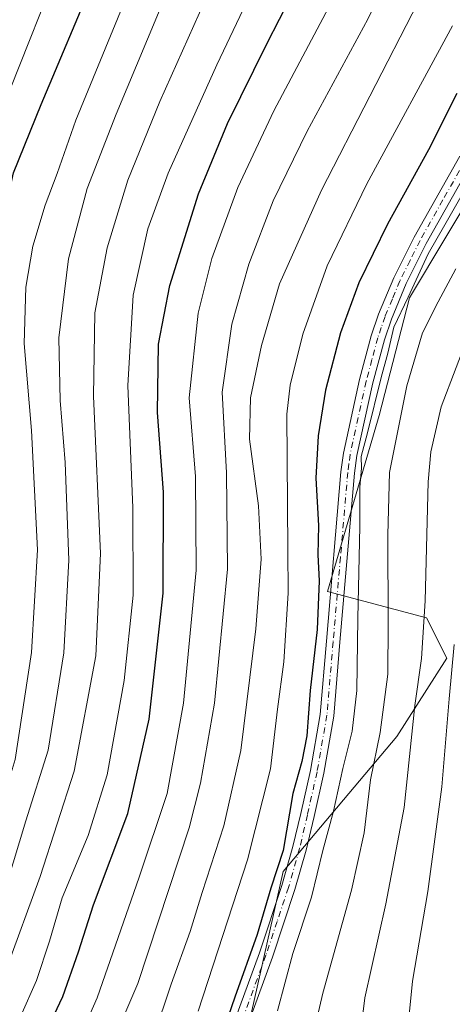
# Model space of a CAD drawing. Units: metres. Extents: x 599745 to 603174, y 4789315 to 4791679.
# Drawn here: x 600408 to 600503, y 4789599 to 4789815 of the extents above; entities that cross this region are included whole.
import ezdxf

# ---------------------------------------------------------------- set-up
doc = ezdxf.new("R2010")
doc.units = ezdxf.units.M
doc.header["$MEASUREMENT"] = 0
doc.linetypes.add('DGN Style 4', pattern=[2.638475, 1.318413, -0.659207, 0.001648, -0.659207])
for name, color, linetype, lineweight in [('Arbolado forestal CxS', 92, 'Continuous', 0), ('Curva de nivel maestra', 30, 'Continuous', 30), ('Curva de nivel normal', 30, 'Continuous', 0), ('Pastizal CxS', 92, 'Continuous', 0), ('Pista no pavimentada Cxs', 111, 'Continuous', 0), ('Pista no pavimentada eje', 91, 'DGN Style 4', 0)]:
    doc.layers.add(name, color=color, linetype=linetype, lineweight=lineweight)

# ---------------------------------------------------------------- blocks, each defined once
blk = doc.blocks.new('*U10')
at = {"layer": 'Arbolado forestal CxS', "color": 92, "linetype": 'Continuous', "lineweight": 0}
blk.add_polyline3d([(600509.7955, 4789782.0629, 531.4723), (600493.1795, 4789754.3581, 530.7026), (600486.5529, 4789728.5583, 531.4277), (600475.1793, 4789689.9465, 525.7853), (600496.9137, 4789684.1721, 539.8136), (600501.3527, 4789675.2955, 543.7395), (600490.4133, 4789658.0863, 537.4501), (600465.4993, 4789628.4707, 524.8769), (600456.3041, 4789587.7967, 526.2074)], dxfattribs=at)
blk = doc.blocks.new('*U11')
at = {"layer": 'Pastizal CxS', "color": 92, "linetype": 'Continuous', "lineweight": 0}
blk.add_polyline3d([(600524.1981, 4789559.3171, 549.9106), (600463.9899, 4789503.6421, 530.6808), (600431.2791, 4789480.1999, 524.9001), (600425.1459, 4789475.8047, 523.6042), (600418.1631, 4789456.2811, 518.8335), (600409.2455, 4789463.4289, 519.6531), (600394.0287, 4789461.8149, 517.835), (600396.1511, 4789476.6345, 519.7385), (600432.2691, 4789519.7321, 525.7362), (600456.3041, 4789587.7967, 526.2074), (600465.4993, 4789628.4707, 524.8769), (600490.4133, 4789658.0863, 537.4501), (600501.3527, 4789675.2955, 543.7395), (600496.9137, 4789684.1721, 539.8136), (600475.1793, 4789689.9465, 525.7853), (600486.5529, 4789728.5583, 531.4277), (600493.1795, 4789754.3581, 530.7026), (600509.7955, 4789782.0629, 531.4723)], dxfattribs=at)

msp = doc.modelspace()

# ---------------------------------------------------------------- linework, layer by layer
at = {"layer": 'Arbolado forestal CxS', "color": 92, "linetype": 'Continuous', "lineweight": 0}
msp.add_polyline3d([(600517.6691, 4790168.5503, 541.6941), (600532.9913, 4790154.7537, 541.0212), (600544.7351, 4790128.0289, 539.0414), (600560.0229, 4790086.2755, 537.6202), (600557.5733, 4790077.2743, 536.4407), (600583.8557, 4790018.5831, 530.7905), (600596.3197, 4789988.1073, 529.04), (600589.2497, 4789959.0673, 528.6597), (600554.0543, 4789898.8179, 530.1926), (600547.8733, 4789863.0987, 531.3298), (600509.7955, 4789782.0629, 531.4723), (600493.1795, 4789754.3581, 530.7026), (600486.5529, 4789728.5583, 531.4277), (600475.1793, 4789689.9465, 525.7853), (600496.9137, 4789684.1721, 539.8136), (600501.3527, 4789675.2955, 543.7395), (600490.4133, 4789658.0863, 537.4501), (600465.4993, 4789628.4707, 524.8769), (600456.3041, 4789587.7967, 526.2074), (600432.2691, 4789519.7321, 525.7362), (600396.1511, 4789476.6345, 519.7385), (600394.0287, 4789461.8149, 517.835)], dxfattribs=at)
at = {"layer": 'Curva de nivel maestra', "color": 30, "linetype": 'Continuous', "lineweight": 30, "flags": 128}
for points, elevation in [([(600410.78, 4789587.5901), (600417.12, 4789601.0201), (600420.55, 4789610.8601), (600423.87, 4789621.1201), (600431.39, 4789641.2201), (600436.05, 4789661.8801), (600439.15, 4789689.5401), (600439.23, 4789711.7201), (600437.92, 4789729.2101), (600438.14, 4789744.2101), (600440.58, 4789757.0801), (600446.91, 4789777.2101), (600453.26, 4789792.6501), (600461.98, 4789810.2301), (600470.1, 4789826.1201), (600476.11, 4789843.3201), (600479.43, 4789858.6401), (600480.03, 4789865.2601), (600480.45, 4789874.7901), (600480.17, 4789895.0601), (600481.78, 4789909.3401), (600487.15, 4789924.6701), (600497.81, 4789950.1601), (600503.12, 4789965.8201)], 500), ([(600370.74, 4789595.9401), (600375.87, 4789599.6201), (600380.23, 4789603.8901), (600383.42, 4789608.7601), (600386.89, 4789617.2501), (600391.82, 4789631.6801), (600396.31, 4789642.2001), (600400.48, 4789655.6701), (600402.79, 4789672.0401), (600404.34, 4789690.7001), (600404.15, 4789708.6801), (600402.34, 4789729.9001), (600400.91, 4789747.4701), (600402.7, 4789765.3001), (600406.29, 4789781.8101), (600412.38, 4789796.7901), (600424.16, 4789824.8301)], 475), ([(600503.54, 4789799.2301), (600497.31, 4789786.8801), (600488.38, 4789770.5301), (600482.06, 4789757.6901), (600478.06, 4789746.7001), (600474.76, 4789734.1201), (600473.11, 4789724.0601), (600472.62, 4789714.7901), (600473.19, 4789704.4301), (600473.04, 4789697.9401), (600473.33, 4789692.2301), (600472.92, 4789681.5601), (600471.38, 4789668.1801), (600470.64, 4789658.2601), (600469.55, 4789652.5801), (600467.58, 4789645.6001), (600465.45, 4789633.0701), (600462.74, 4789624.7901), (600459.8, 4789614.6201), (600454.88, 4789600.9201), (600449.62, 4789585.6101)], 525)]:
    msp.add_lwpolyline(points, dxfattribs=dict(at, elevation=elevation))
at = {"layer": 'Curva de nivel normal', "color": 30, "linetype": 'Continuous', "lineweight": 0, "flags": 128}
for points, elevation in [([(600396.33, 4789591.58), (600404.63, 4789606.72), (600412.16, 4789627.38), (600419.65, 4789650.48), (600424.41, 4789675.76), (600425.39, 4789698.28), (600423.85, 4789732.82), (600424.19, 4789751.06), (600426.88, 4789765.37), (600431.42, 4789780.16), (600438.45, 4789797.48), (600449.6, 4789822.55), (600457.61, 4789844.84), (600461.01, 4789859.76), (600461.67, 4789873.35), (600460.08, 4789892.98), (600460.09, 4789907.76), (600462.18, 4789916.14), (600464.68, 4789922.38), (600476.73, 4789949.8)], 490), ([(600482.92, 4789939.9), (600474.07, 4789919.67), (600470.24, 4789908.01), (600469.75, 4789897.79), (600470.81, 4789876.87), (600470.66, 4789863.55), (600469.07, 4789852.3), (600466.03, 4789840.58), (600460.25, 4789825.29), (600450.89, 4789805.53), (600440.24, 4789781.72), (600435.79, 4789769.51), (600432.56, 4789754.96), (600431.38, 4789735.09), (600432.49, 4789708.25), (600432.58, 4789689.09), (600430.56, 4789670.38), (600426.89, 4789649.71), (600422.69, 4789636.38), (600417.01, 4789622.71), (600414.23, 4789613.18), (600411.33, 4789604.57), (600407.93, 4789596.8)], 495), ([(600504.29, 4789938.45), (600498.27, 4789924.16), (600492.89, 4789908), (600490.67, 4789892.67), (600490.41, 4789875.68), (600489.51, 4789861.05), (600488.18, 4789852.24), (600484.51, 4789839.29), (600476.75, 4789820.56), (600463.45, 4789795.39), (600455.54, 4789778.56), (600449.85, 4789763.03), (600446.84, 4789751.03), (600444.88, 4789732.39), (600446.23, 4789715.13), (600446.37, 4789694.58), (600443.64, 4789665.44), (600440.03, 4789645.61), (600433.86, 4789627.24), (600424.7, 4789600.77), (600415.62, 4789580.13)], 505), ([(600428.81, 4789930.06), (600422.5, 4789915.34), (600421.01, 4789908.44), (600421.72, 4789897.19), (600424.61, 4789877.48), (600425.21, 4789866.8), (600423.29, 4789851.66), (600416.34, 4789827.3), (600405.58, 4789800.18), (600399.17, 4789782.36), (600394.72, 4789764.01), (600393.16, 4789746.96), (600395.02, 4789729.75), (600396.82, 4789712.25), (600397.5, 4789689.9), (600395.77, 4789671), (600394.58, 4789659.48), (600392.58, 4789649.64), (600388.93, 4789639.31), (600386.7, 4789632.26), (600384.53, 4789626.72), (600378.88, 4789612.72), (600372.33, 4789602.62), (600368.28, 4789598.29)], 470), ([(600457.47, 4789929.48), (600452.05, 4789916.42), (600450.02, 4789908.67), (600449.94, 4789897.34), (600451.29, 4789879.34), (600451.26, 4789858.02), (600449.74, 4789849.02), (600442.61, 4789827.68), (600428.84, 4789794.67), (600422.47, 4789778.36), (600418.37, 4789762.92), (600416.28, 4789745.6), (600416.52, 4789731.8), (600417.66, 4789718.24), (600418.43, 4789696.78), (600417.35, 4789676.42), (600413.9, 4789655.1), (600409.06, 4789639.59), (600404.89, 4789625.77), (600400, 4789612.72), (600392.19, 4789598.12)], 485), ([(600446.3, 4789926), (600440.41, 4789910.01), (600440.02, 4789898.01), (600442.58, 4789876.01), (600442.9, 4789864.78), (600442.19, 4789859.11), (600437.19, 4789837.74), (600430.31, 4789818.45), (600419.98, 4789793.36), (600415.91, 4789781.69), (600413.26, 4789774.69), (600410.55, 4789765.69), (600409, 4789756.69), (600408.68, 4789744.33), (600410.25, 4789725.26), (600411.55, 4789699.04), (600410.3, 4789676.51), (600406.69, 4789653.08), (600400.94, 4789634.05), (600393.57, 4789614.72), (600390.07, 4789606.72), (600384.57, 4789598.93)], 480), ([(600504.05, 4789904.9), (600502.29, 4789892.41), (600499.55, 4789859.35), (600496.58, 4789847.71), (600494.32, 4789839.82), (600489.96, 4789827.84), (600484.01, 4789815.52), (600470.74, 4789790.93), (600463.31, 4789775.67), (600457.93, 4789761.79), (600454.21, 4789748.6), (600452.12, 4789733.68), (600453.01, 4789715.99), (600453.26, 4789694.83), (600450.42, 4789665.42), (600447.35, 4789647.85), (600444.84, 4789638.08), (600433.62, 4789603.88), (600425.25, 4789584.43)], 510), ([(600505.51, 4789843.98), (600499.99, 4789829.4), (600495.09, 4789819.26), (600473.89, 4789778.02), (600464.63, 4789757.42), (600460.68, 4789743.94), (600458.27, 4789732.43), (600458.07, 4789723.37), (600460.07, 4789708.7), (600460.64, 4789697.04), (600459.47, 4789681.7), (600456.15, 4789655.04), (600452.49, 4789638.45), (600447.7, 4789623.86), (600445.05, 4789615.28), (600440.91, 4789603.76), (600437.1, 4789592.4)], 515), ([(600502.64, 4789814.07), (600483.79, 4789779.37), (600475.14, 4789761.42), (600469.8, 4789746.37), (600467.04, 4789735.23), (600466.29, 4789728.82), (600466.46, 4789699.04), (600466.59, 4789689.58), (600465.63, 4789674.48), (600464.24, 4789664.06), (600462.66, 4789651), (600457.68, 4789631.05), (600446.82, 4789597.78)], 520), ([(600507.35, 4789781.69), (600500.94, 4789770.36), (600497.24, 4789764.03), (600492.86, 4789754.5), (600489.73, 4789747.94), (600488.44, 4789742.19), (600486.93, 4789736.88), (600483.97, 4789724.76), (600482.58, 4789719.55), (600482.65, 4789716.98), (600482.3, 4789712.8), (600482.32, 4789704.17), (600481.81, 4789684.04), (600481.64, 4789668.16), (600480.59, 4789659.28), (600478.54, 4789651.05), (600476.48, 4789641.71), (600474.18, 4789633.05), (600471.66, 4789622.82), (600467.58, 4789610.49), (600464.2, 4789597.88)], 530), ([(600503.31, 4789760.75), (600499.45, 4789753.46), (600496.02, 4789746.7), (600492.56, 4789735.04), (600488.79, 4789716.04), (600488.46, 4789702.37), (600488.48, 4789682.7), (600488.39, 4789671.77), (600486.75, 4789658.95), (600484.66, 4789648.58), (600483.22, 4789636.96), (600480.48, 4789624.36), (600474.2, 4789601.73), (600469.84, 4789583.21)], 535), ([(600506.69, 4789747.7), (600500.09, 4789730.43), (600497.85, 4789720.56), (600497.26, 4789714.01), (600496.63, 4789687.88), (600495.8, 4789675.22), (600494.36, 4789664.93), (600492.03, 4789642.54), (600487.96, 4789621.38), (600483.35, 4789600.72), (600480.8, 4789579.72), (600480.82, 4789566.53), (600483.62, 4789552.9), (600487.98, 4789542.26), (600492.15, 4789536.76), (600497.86, 4789532.88), (600504.34, 4789530.12)], 540), ([(600502.96, 4789678.28), (600501.85, 4789666.33), (600500.29, 4789647.06), (600497.21, 4789624.08), (600493.83, 4789604.39), (600492.48, 4789590.39), (600492.72, 4789581.02), (600494.31, 4789571.91), (600497.79, 4789564.39), (600507.03, 4789554.4)], 545)]:
    msp.add_lwpolyline(points, dxfattribs=dict(at, elevation=elevation))
at = {"layer": 'Pastizal CxS', "color": 92, "linetype": 'Continuous', "lineweight": 0}
msp.add_polyline3d([(600517.6691, 4790168.5503, 541.6941), (600532.9913, 4790154.7537, 541.0212), (600544.7351, 4790128.0289, 539.0414), (600560.0229, 4790086.2755, 537.6202), (600557.5733, 4790077.2743, 536.4407), (600583.8557, 4790018.5831, 530.7905), (600596.3197, 4789988.1073, 529.04), (600589.2497, 4789959.0673, 528.6597), (600554.0543, 4789898.8179, 530.1926), (600547.8733, 4789863.0987, 531.3298), (600509.7955, 4789782.0629, 531.4723), (600493.1795, 4789754.3581, 530.7026), (600486.5529, 4789728.5583, 531.4277), (600475.1793, 4789689.9465, 525.7853), (600496.9137, 4789684.1721, 539.8136), (600501.3527, 4789675.2955, 543.7395), (600490.4133, 4789658.0863, 537.4501), (600465.4993, 4789628.4707, 524.8769), (600456.3041, 4789587.7967, 526.2074), (600432.2691, 4789519.7321, 525.7362), (600396.1511, 4789476.6345, 519.7385), (600394.0287, 4789461.8149, 517.835)], dxfattribs=at)
at = {"layer": 'Pista no pavimentada Cxs', "color": 111, "linetype": 'Continuous', "lineweight": 0}
for points in [[(600446.5401, 4789573.0501, 529.6432), (600460.2801, 4789610.6201, 533.7087), (600465.2001, 4789625.3901, 533.0925), (600467.6201, 4789633.9201, 533.9607), (600469.3301, 4789641.2201, 531.4022), (600471.4301, 4789650.6301, 531.0161), (600473.5701, 4789662.9301, 534.9592), (600474.9401, 4789679.0101, 535.0667), (600478.1501, 4789716.1801, 541.9385), (600478.6801, 4789720.2501, 545.022), (600482.2201, 4789736.4201, 542.3988), (600484.7801, 4789746.0601, 542.3428), (600486.4001, 4789750.7901, 542.2241), (600489.7201, 4789758.7201, 535.9602), (600494.1701, 4789767.6701, 535.6935), (600504.1901, 4789785.4401, 536.8185)], [(600446.5401, 4789573.0501, 529.6432), (600460.2801, 4789610.6201, 533.7087), (600465.2001, 4789625.3901, 533.0925), (600467.6201, 4789633.9201, 533.9607), (600469.3301, 4789641.2201, 531.4022), (600471.4301, 4789650.6301, 531.0161), (600473.5701, 4789662.9301, 534.9592), (600474.9401, 4789679.0101, 535.0667), (600478.1501, 4789716.1801, 541.9385), (600478.6801, 4789720.2501, 545.022), (600482.2201, 4789736.4201, 542.3988), (600484.7801, 4789746.0601, 542.3428), (600486.4001, 4789750.7901, 542.2241), (600489.7201, 4789758.7201, 535.9602), (600494.1701, 4789767.6701, 535.6935), (600504.1901, 4789785.4401, 536.8185)], [(600506.7801, 4789783.9401, 532.7091), (600496.8201, 4789766.2601, 532.4956), (600492.4401, 4789757.4801, 531.8023), (600489.2101, 4789749.7201, 539.5349), (600487.6601, 4789745.1801, 541.0381), (600485.1301, 4789735.7101, 539.8402), (600481.6401, 4789719.7301, 546.2892), (600481.1401, 4789715.8601, 543.0743), (600477.9301, 4789678.7601, 531.2964), (600476.5501, 4789662.5501, 532.4074), (600474.3701, 4789650.0401, 529.6969), (600472.2501, 4789640.5501, 528.7987), (600470.5201, 4789633.1701, 532.2586), (600468.0601, 4789624.5101, 530.3649), (600463.1101, 4789609.6301, 530.6657), (600449.3501, 4789572.0101, 529.1187)], [(600506.7801, 4789783.9401, 532.7091), (600496.8201, 4789766.2601, 532.4956), (600492.4401, 4789757.4801, 531.8023), (600489.2101, 4789749.7201, 539.5349), (600487.6601, 4789745.1801, 541.0381), (600485.1301, 4789735.7101, 539.8402), (600481.6401, 4789719.7301, 546.2892), (600481.1401, 4789715.8601, 543.0743), (600477.9301, 4789678.7601, 531.2964), (600476.5501, 4789662.5501, 532.4074), (600474.3701, 4789650.0401, 529.6969), (600472.2501, 4789640.5501, 528.7987), (600470.5201, 4789633.1701, 532.2586), (600468.0601, 4789624.5101, 530.3649), (600463.1101, 4789609.6301, 530.6657), (600449.3501, 4789572.0101, 529.1187)]]:
    msp.add_polyline3d(points, dxfattribs=at)
at = {"layer": 'Pista no pavimentada eje', "color": 91, "linetype": 'DGN Style 4', "lineweight": 0}
msp.add_polyline3d([(600505.4851, 4789784.6901, 534.6169), (600500.5051, 4789775.8501, 534.8888), (600495.4951, 4789766.9651, 533.8666), (600493.3051, 4789762.5751, 532.6659), (600491.0801, 4789758.1001, 533.8084), (600489.4201, 4789754.1351, 538.0168), (600487.8051, 4789750.2551, 541.3418), (600486.9951, 4789747.8901, 541.7437), (600486.2201, 4789745.6201, 541.7107), (600484.9401, 4789740.8001, 541.5424), (600483.6751, 4789736.0651, 541.2423), (600481.9301, 4789728.0751, 544.3599), (600480.1601, 4789719.9901, 545.6219), (600479.8951, 4789717.9551, 544.7764), (600479.6451, 4789716.0201, 542.5366), (600478.0401, 4789697.4351, 533.7212), (600476.4351, 4789678.8851, 532.4695), (600475.0601, 4789662.7401, 533.7257), (600472.9001, 4789650.3351, 529.0377), (600470.7901, 4789640.8851, 530.0748), (600469.0701, 4789633.5451, 533.101), (600466.6301, 4789624.9501, 531.2634), (600464.1551, 4789617.5101, 532.8226), (600461.6951, 4789610.1251, 531.6675), (600447.9451, 4789572.5301, 528.0752)], dxfattribs=at)

# ---------------------------------------------------------------- block references
at = {"layer": 'Arbolado forestal CxS', "color": 92, "linetype": 'Continuous', "lineweight": 0}
msp.add_blockref('*U10', (0, 0), dxfattribs=at)
at = {"layer": 'Pastizal CxS', "color": 92, "linetype": 'Continuous', "lineweight": 0}
msp.add_blockref('*U11', (0, 0), dxfattribs=at)

doc.saveas('drawing.dxf')
